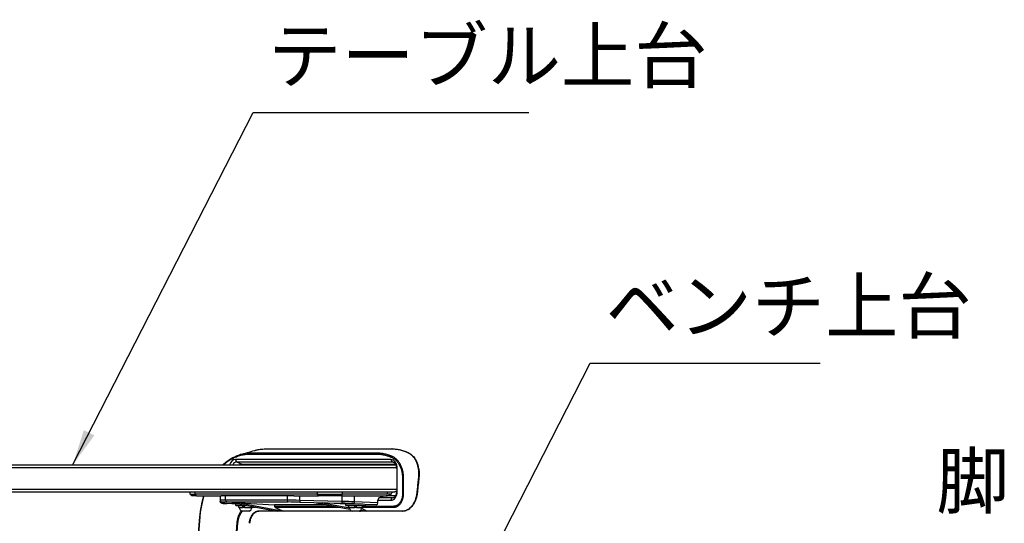
# Model space of a CAD drawing. Extents: x 0 to 8400, y 0 to 5940.
# Drawn here: x 3036 to 4137, y 2092 to 2655 of the extents above; entities that cross this region are included whole.
import ezdxf

# ---------------------------------------------------------------- set-up
doc = ezdxf.new("R2010")
doc.units = 0
doc.header["$LTSCALE"] = 6
for name, color, linetype in [('P001', 131, 'CONTINUOUS'), ('P901', 135, 'CONTINUOUS'), ('P_3TEXT', 60, 'CONTINUOUS')]:
    doc.layers.add(name, color=color, linetype=linetype)
doc.styles.add('BIGFONT', font='simplex.shx', dxfattribs={"bigfont": 'bigfont.shx'})
doc.dimstyles.new('DIMBIGFONT$7', dxfattribs={"dimscale": 20, "dimtxt": 3, "dimasz": 2, "dimexe": 1.5, "dimexo": 3, "dimgap": 0.75, "dimtad": 1, "dimdec": 1, "dimdsep": 46, "dimtxsty": 'BIGFONT', "dimsah": 1, "dimcen": 0, "dimclrt": 230, "dimadec": 1, "dimazin": 2, "dimtfac": 0.6, "dimtdec": 1, "dimtofl": 0, "dimtmove": 0, "dimatfit": 3, "dimfxl": 1, "dimtvp": 1, "dimtolj": 1, "dimarcsym": 0})

msp = doc.modelspace()

# ---------------------------------------------------------------- linework, layer by layer
at = {"layer": 'P001'}
for p, q in [((3451.52, 2162.85), (3277.58, 2162.85)), ((3278.93, 2160.28), (3452.88, 2160.28)), ((2509.73, 2156.85), (3456.45, 2156.85)), ((3284.65, 2157.85), (3456.76, 2157.85)), ((3458.13, 2152.85), (3458.13, 2127.35)), ((3458.59, 2127.35), (3458.59, 2152.85)), ((2507.11, 2126.85), (3455.74, 2126.85)), ((3226.82, 2124.35), (3226.82, 2126.85)), ((3228.82, 2122.35), (3226.82, 2124.35)), ((3226.82, 2124.35), (3232.67, 2124.35)), ((3234.09, 2122.35), (3228.82, 2122.35)), ((3369.15, 2124.35), (3232.67, 2124.35)), ((3234.09, 2122.35), (3261.71, 2122.35)), ((3260.6, 2122.35), (3260.6, 2117.24)), ((3260.6, 2117.24), (3260.6, 2116.08)), ((3266.46, 2122.35), (3261.71, 2122.35)), ((3335.36, 2122.35), (3266.46, 2122.35)), ((3274.62, 2114.31), (3324.11, 2105.07)), ((3274.62, 2114.31), (3281.69, 2114.31)), ((3281.69, 2114.31), (3331.18, 2105.07)), ((3281.69, 2114.31), (3321.42, 2112.35)), ((3342.94, 2122.35), (3335.36, 2122.35)), ((3342.94, 2122.35), (3370.56, 2122.35)), ((3367.96, 2114.31), (3405.44, 2107.31)), ((3367.96, 2114.31), (3375.03, 2114.31)), ((3369.15, 2124.35), (3397.43, 2124.35)), ((3396.02, 2122.35), (3370.56, 2122.35)), ((3375.03, 2114.31), (3404.98, 2108.72)), ((3400.93, 2113.03), (3375.03, 2114.31)), ((3396.02, 2122.35), (3446.22, 2122.35)), ((3447.63, 2124.35), (3397.43, 2124.35)), ((3438.03, 2119.93), (3436.67, 2117.35)), ((3436.67, 2117.35), (3451.52, 2117.35)), ((3436.67, 2114.35), (3436.67, 2117.35)), ((3438.03, 2119.93), (3443.75, 2122.35)), ((3452.88, 2119.93), (3438.03, 2119.93)), ((3456.76, 2122.35), (3446.22, 2122.35)), ((3451.63, 2124.35), (3447.63, 2124.35)), ((3279.67, 2113.05), (3267.78, 2113.64)), ((3279.96, 2113.32), (3274.75, 2113.57)), ((3277.89, 2111.45), (3277.89, 2113.05)), ((3281.38, 2113.05), (3277.89, 2113.05)), ((3277.89, 2111.45), (3289.94, 2111.45)), ((3281.19, 2109.45), (3281.19, 2111.45)), ((3281.19, 2109.45), (3285.72, 2109.45)), ((3292.89, 2105.05), (3284.89, 2105.05)), ((3285.72, 2109.45), (3285.72, 2111.45)), ((3285.93, 2109.45), (3285.72, 2109.45)), ((3287.64, 2109.45), (3285.93, 2109.45)), ((3286.78, 2109.45), (3286.78, 2111.45)), ((3287.64, 2109.45), (3287.64, 2111.45)), ((3287.64, 2109.45), (3296.59, 2109.45)), ((3296.59, 2109.45), (3296.59, 2110.21)), ((3321.42, 2112.35), (3321.42, 2110.56)), ((3378.46, 2112.35), (3321.42, 2112.35)), ((3407.93, 2113.07), (3397.78, 2113.57)), ((3400.93, 2111.45), (3400.93, 2113.05)), ((3419.7, 2113.05), (3400.93, 2113.05)), ((3400.93, 2111.45), (3422.93, 2111.45)), ((3404.23, 2109.45), (3404.23, 2111.45)), ((3404.23, 2109.45), (3410.93, 2109.45)), ((3404.85, 2113.57), (3415.46, 2113.05)), ((3407.93, 2113.05), (3407.93, 2113.42)), ((3415.93, 2105.05), (3407.93, 2105.05)), ((3410.93, 2109.45), (3410.93, 2111.45)), ((3412.93, 2109.45), (3410.93, 2109.45)), ((3412.93, 2109.45), (3412.93, 2111.45)), ((3412.93, 2109.45), (3412.93, 2111.45)), ((3412.93, 2109.45), (3412.93, 2109.45)), ((3412.93, 2109.45), (3419.63, 2109.45)), ((3416.39, 2105.26), (3417.46, 2105.06)), ((3417.75, 2106.33), (3424.53, 2105.06)), ((3419.63, 2109.45), (3419.63, 2111.45)), ((3424.53, 2105.06), (3420.99, 2105.06)), ((3422.93, 2111.45), (3422.93, 2112.78)), ((3435.26, 2112.35), (3422.93, 2112.35)), ((3219.94, 1876.85), (3237.83, 2098.9))]:
    msp.add_line(p, q, dxfattribs=at)
for centre, start, end in [((3286.62, 2109.45), 180, 248.57375), ((3291.16, 2109.45), 291.42625, 0), ((3409.65, 2109.45), 180, 248.57375), ((3414.2, 2109.45), 291.42625, 0)]:
    msp.add_arc(centre, 4.73, start, end, dxfattribs=at)
for centre, major_axis, ratio, start_param, end_param in [((3277.58, 2152.85), (0, 10), 0.7071068, 0, 1.1592858), ((3278.93, 2152.85), (0, 7.43), 0.7071068, 0, 1.001915), ((3451.52, 2152.85), (0, 10), 0.7071068, 4.712389, 6.2831853), ((3452.88, 2152.85), (0, 7.43), 0.7071068, 4.712389, 6.2831853), ((3284.65, 2152.85), (0, 5), 0.7071068, 0, 0.6435011), ((3451.52, 2127.35), (0, -10), 0.7071068, 0, 1.5707963), ((3447.63, 2131.35), (0, 9), 0.7071068, 3.8212665, 4.1887902), ((3452.88, 2127.35), (0, -7.43), 0.7071068, 0, 1.5707963), ((3435.26, 2114.35), (0, -2), 0.706676, 0, 1.5707963), ((3452.58, 2131.35), (-8.31, -8.31), 0.4142136, 0.3926991, 1.0723729), ((3278.28, 2113.57), (-5, 0.12), 0.0246777, 4.7962155, 7.0691932), ((3322.12, 2110.56), (0, -1), 0.7071068, 4.712389, 5.9504159), ((3401.32, 2113.57), (-5, 0.12), 0.0246777, 3.9276005, 7.0691932)]:
    msp.add_ellipse(centre, major_axis=major_axis, ratio=ratio, start_param=start_param, end_param=end_param, dxfattribs=at)
for points in [[(3282.98, 2168.39), (3288.33, 2169.94), (3293.69, 2171.49), (3299.05, 2173.03)], [(3299.05, 2173.03), (3303.03, 2174.18), (3307.12, 2174.77), (3311.19, 2174.77)], [(3452.7, 2174.77), (3459.04, 2174.77), (3465.29, 2173.33), (3471.01, 2170.56)], [(3282.98, 2168.39), (3282.98, 2168.39), (3282.98, 2168.39), (3282.98, 2168.39)], [(3482.71, 2141.93), (3482.45, 2139.72), (3482.18, 2137.49), (3481.92, 2135.3)], [(3458.03, 2127.85), (3458.06, 2127.9), (3458.1, 2127.96), (3458.13, 2128.02)], [(3237.83, 2098.9), (3238.47, 2106.94), (3240.02, 2114.94), (3242.35, 2122.35)], [(3331.18, 2105.07), (3328.82, 2105.07), (3326.46, 2105.07), (3324.11, 2105.07)], [(3420.99, 2105.06), (3419.82, 2105.06), (3418.64, 2105.06), (3417.46, 2105.06)]]:
    msp.add_open_spline(points, degree=3, dxfattribs=at)
for points, knots in [([(3311.19, 2174.77), (3334.76, 2174.77), (3358.33, 2174.77), (3405.5, 2174.77), (3429.1, 2174.77), (3452.7, 2174.77)], [0, 0, 0, 0, 10, 10, 20.0134614, 20.0134614, 20.0134614, 20.0134614]), ([(3471.01, 2170.56), (3473.23, 2169.48), (3475.28, 2167.82), (3478.52, 2163.83), (3479.81, 2161.52), (3481.77, 2156.34), (3482.44, 2153.39), (3482.99, 2147.67), (3482.96, 2144.87), (3482.66, 2142.1)], [0, 0, 0, 0, 1.0126635, 1.0126635, 1.941108, 1.941108, 2.9017336, 2.9017336, 3.7434124, 3.7434124, 3.7434124, 3.7434124]), ([(3263.13, 2156.85), (3264.41, 2158.03), (3265.71, 2159.14), (3272, 2163.99), (3277.43, 2166.79), (3282.98, 2168.39)], [6.9909644, 6.9909644, 6.9909644, 6.9909644, 7.6308145, 7.6308145, 10.0073908, 10.0073908, 10.0073908, 10.0073908]), ([(3457.45, 2156.49), (3457.39, 2156.54), (3457.32, 2156.59), (3457.02, 2156.77), (3456.71, 2156.85), (3456.45, 2156.85)], [0.30436531, 0.30436531, 0.30436531, 0.30436531, 0.3332184, 0.3332184, 0.44429412, 0.44429412, 0.44429412, 0.44429412]), ([(3482.35, 2153.16), (3482.43, 2152.76), (3482.51, 2152.36), (3482.69, 2151.27), (3482.78, 2150.59), (3483.05, 2147.85), (3483.06, 2145.78), (3482.85, 2143.13), (3482.79, 2142.53), (3482.71, 2141.93)], [4.1706426, 4.1706426, 4.1706426, 4.1706426, 4.2925283, 4.2925283, 4.5023644, 4.5023644, 5.1337828, 5.1337828, 5.3197361, 5.3197361, 5.3197361, 5.3197361]), ([(3482.66, 2142.1), (3482.3, 2138.83), (3481.94, 2135.56), (3481.32, 2129.79), (3481.05, 2127.29), (3480.78, 2124.8)], [0, 0, 0, 0, 0.9929404, 0.9929404, 1.7503448, 1.7503448, 1.7503448, 1.7503448]), ([(3458.03, 2127.85), (3457.91, 2127.76), (3457.78, 2127.67), (3457.33, 2127.37), (3456.92, 2127.15), (3456.29, 2126.92), (3455.97, 2126.85), (3455.74, 2126.85)], [0.27894483, 0.27894483, 0.27894483, 0.27894483, 0.32225014, 0.32225014, 0.44186279, 0.44186279, 0.54099535, 0.54099535, 0.54099535, 0.54099535]), ([(3267.78, 2113.64), (3267.11, 2113.67), (3266.49, 2113.7), (3265.36, 2113.77), (3264.86, 2113.8), (3263.98, 2113.87), (3263.6, 2113.9), (3262.97, 2113.96), (3262.72, 2113.99), (3262.35, 2114.06), (3262.23, 2114.08), (3261.96, 2114.17), (3261.88, 2114.2), (3261.68, 2114.29), (3261.55, 2114.36), (3261.24, 2114.61), (3261.08, 2114.75), (3260.82, 2115.16), (3260.7, 2115.4), (3260.62, 2115.81), (3260.6, 2115.94), (3260.6, 2116.08)], [-1.57079633, -1.57079633, -1.57079633, -1.57079633, -1.41371669, -1.41371669, -1.25663706, -1.25663706, -1.09955743, -1.09955743, -0.9424778, -0.9424778, -0.86393798, -0.86393798, -0.84055985, -0.84055985, -0.81696714, -0.81696714, -0.80167192, -0.80167192, -0.79041765, -0.79041765, -0.78539816, -0.78539816, -0.78539816, -0.78539816]), ([(3480.78, 2124.8), (3480.61, 2123.24), (3480.31, 2121.67), (3479.28, 2118.03), (3478.42, 2115.95), (3476.35, 2112.3), (3475.12, 2110.66), (3472.43, 2108), (3470.93, 2106.92), (3467.76, 2105.42), (3466.03, 2105), (3464.36, 2105)], [0, 0, 0, 0, 0.4722705, 0.4722705, 1.1387367, 1.1387367, 1.7842707, 1.7842707, 2.4235999, 2.4235999, 3.0984569, 3.0984569, 3.0984569, 3.0984569]), ([(3303.75, 2105), (3302.59, 2105), (3301.41, 2104.71), (3299.22, 2103.58), (3298.18, 2102.74), (3296.4, 2100.68), (3295.63, 2099.45), (3294.42, 2096.75), (3293.96, 2095.26), (3293.55, 2093.02), (3293.46, 2092.31), (3293.4, 2091.6)], [0, 0, 0, 0, 0.5295263, 0.5295263, 1.0414273, 1.0414273, 1.5293749, 1.5293749, 2.0080072, 2.0080072, 2.2231338, 2.2231338, 2.2231338, 2.2231338]), ([(3464.36, 2105), (3440.79, 2105.01), (3417.22, 2105.01), (3363.69, 2105), (3333.72, 2105), (3303.75, 2105)], [0, 0, 0, 0, 10, 10, 22.7134559, 22.7134559, 22.7134559, 22.7134559]), ([(3321.89, 2109.62), (3323.44, 2108.86), (3324.99, 2108.1), (3326.54, 2107.34), (3328.09, 2106.59), (3329.63, 2105.83), (3331.18, 2105.07)], [0.000103379, 0.000103379, 0.000103379, 0.000103379, 0.007056859, 0.007056859, 0.007056859, 0.014001512, 0.014001512, 0.014001512, 0.014001512]), ([(3424.53, 2105.06), (3422.98, 2105.84), (3421.44, 2106.61), (3419.49, 2107.57), (3419.09, 2107.76), (3418.68, 2107.96)], [0.00000124, 0.00000124, 0.00000124, 0.00000124, 0.69646168, 0.69646168, 0.87688927, 0.87688927, 0.87688927, 0.87688927]), ([(3424.53, 2105.06), (3424.53, 2105.06), (3424.53, 2105.06), (3424.53, 2105.06), (3424.53, 2105.06), (3424.53, 2105.06)], [0, 0, 0, 0, 0.000013005975, 0.000013005975, 0.000018484847, 0.000018484847, 0.000018484847, 0.000018484847])]:
    msp.add_open_spline(points, degree=3, knots=knots, dxfattribs=at)
at = {"layer": 'P901'}
for p, q in [((3277.58, 2162.85), (3278.93, 2160.28)), ((3278.93, 2160.28), (3284.65, 2157.85)), ((3451.52, 2162.85), (3452.88, 2160.28)), ((3452.88, 2160.28), (3455.77, 2159.05)), ((2509.47, 2153.85), (3458.08, 2153.85)), ((3458.59, 2152.85), (3458.13, 2152.85)), ((2507.37, 2129.85), (3458.13, 2129.85)), ((3232.67, 2124.35), (3232.67, 2126.85)), ((3369.15, 2126.85), (3369.15, 2124.35)), ((3397.43, 2124.35), (3397.43, 2126.85)), ((3447.63, 2124.35), (3447.63, 2126.85)), ((3458.59, 2127.35), (3458.13, 2127.35)), ((3234.09, 2122.35), (3232.67, 2124.35)), ((3262.56, 2114.08), (3262.56, 2115.24)), ((3266.46, 2117.43), (3266.46, 2122.35)), ((3335.36, 2117.43), (3266.46, 2117.43)), ((3267.83, 2115.43), (3336.72, 2115.43)), ((3335.36, 2122.35), (3335.36, 2117.43)), ((3349.5, 2117.24), (3349.45, 2115.24)), ((3349.45, 2115.24), (3396.52, 2114.08)), ((3349.5, 2117.24), (3349.5, 2122.35)), ((3396.57, 2116.08), (3349.5, 2117.24)), ((3370.56, 2122.35), (3369.15, 2124.35)), ((3396.02, 2122.35), (3397.43, 2124.35)), ((3396.57, 2116.08), (3396.52, 2114.08)), ((3396.57, 2122.35), (3396.57, 2116.08)), ((3410.71, 2115.64), (3410.71, 2122.35)), ((3436.67, 2114.35), (3410.71, 2115.64)), ((3451.52, 2117.35), (3452.88, 2119.93)), ((3452.88, 2119.93), (3455.77, 2121.15)), ((3279.7, 2113.05), (3267.83, 2113.64)), ((3274.75, 2113.75), (3274.75, 2113.57)), ((3397.78, 2113.75), (3397.78, 2113.57)), ((3409.25, 2113.64), (3435.26, 2112.35)), ((3220.23, 1876.85), (3238.11, 2098.82)), ((3279.19, 2092.2), (3261.84, 1876.85)), ((3262.99, 1876.85), (3280.33, 2092.09))]:
    msp.add_line(p, q, dxfattribs=at)
for centre, major_axis, ratio, start_param, end_param in [((3294.45, 2169.03), (0, 1), 0.7071068, 0.1973955, 1.5707963), ((3311.19, 2173.77), (0, 1), 0.7071068, 0, 0.1973956), ((3435.97, 2169.04), (0, 1), 0.7071068, 0.2017264, 1.5708208), ((3452.7, 2173.77), (0, 1), 0.7070962, 0, 0.1924032), ((3470.58, 2169.66), (0.436, 0.9), 0.7058386, 0, 0.5127373), ((3453.27, 2165.16), (0.417, 0.909), 0.672547, 0.5051029, 1.870312), ((3465.11, 2142.16), (1, 0.001), 0.00104, 1.0296859, 2.356194), ((3481.66, 2142.21), (0.994, -0.108), 0.1086595, 0, 1.0382727), ((3479.79, 2124.9), (0.994, -0.109), 0.1053595, 0, 1.0759113), ((3280.6, 2116.8), (-20, 0.44), 0.0222125, 5.498281, 6.2836792), ((3262.6, 2117.24), (-2, 0), 0.9996953, 0, 1.5461162), ((3262.6, 2116.08), (-2, 0), 0.9996953, 0, 1.5461162), ((3280.56, 2114.8), (18, -0.44), 0.0246777, 2.3568042, 3.1422024), ((3280.56, 2113.64), (18, -0.44), 0.0246777, 3.1422024, 3.9276005), ((3267.88, 2117.43), (0, -2), 0.7071068, 4.712389, 6.2482787), ((3349.5, 2116.8), (-20, 0.44), 0.0222125, 4.7128829, 5.498281), ((3336.77, 2117.43), (0, -2), 0.7071068, 4.712389, 6.2482787), ((3349.45, 2114.8), (18, -0.44), 0.0246777, 1.5714061, 2.3568042), ((3396.52, 2113.64), (18, -0.44), 0.0246777, 0.7860079, 1.5714061), ((3396.57, 2115.64), (-20, 0.44), 0.0222125, 3.9274847, 4.7128829), ((3409.3, 2115.64), (-0.1, -2), 0.706676, 0.0348853, 1.6056817), ((3465.13, 2124.85), (1, 0.001), 0.0013891, 1.0618382, 2.3561936), ((3267.88, 2115.64), (-0.1, -2), 0.706676, 0, 0.0348853), ((3303.75, 2106), (0, -1), 0.7071068, 5.9494253, 6.2831853), ((3455.06, 2110.57), (0, -1), 0.7071068, 4.7124572, 5.9559361), ((3464.36, 2106.01), (0, -1), 0.7071354, 5.9436486, 6.2831853), ((3238.82, 2098.82), (-0.997, 0.08), 0.0800468, 0, 0.7886226), ((3279.9, 2092.2), (0.997, -0.08), 0.0800468, 3.9302152, 5.1672515)]:
    msp.add_ellipse(centre, major_axis=major_axis, ratio=ratio, start_param=start_param, end_param=end_param, dxfattribs=at)
for points, knots in [([(3263.91, 2156.85), (3264.14, 2157.06), (3264.38, 2157.27), (3264.62, 2157.48), (3264.64, 2157.49), (3264.65, 2157.51), (3264.67, 2157.52), (3266.12, 2158.76), (3267.6, 2159.91), (3269.12, 2160.96), (3269.88, 2161.49), (3270.65, 2161.99), (3271.43, 2162.47), (3272.19, 2162.94), (3272.95, 2163.38), (3273.73, 2163.8), (3273.75, 2163.81), (3273.77, 2163.82), (3273.79, 2163.84), (3274.57, 2164.25), (3275.35, 2164.65), (3276.14, 2165.02), (3276.17, 2165.03), (3276.19, 2165.04), (3276.21, 2165.05), (3277, 2165.42), (3277.8, 2165.76), (3278.6, 2166.08), (3278.62, 2166.09), (3278.64, 2166.1), (3278.66, 2166.1), (3279.46, 2166.42), (3280.27, 2166.72), (3281.08, 2166.98), (3281.1, 2166.99), (3281.11, 2166.99), (3281.13, 2167), (3281.94, 2167.26), (3282.76, 2167.5), (3283.59, 2167.72), (3283.59, 2167.72), (3283.6, 2167.72), (3283.61, 2167.72), (3285.28, 2168.16), (3286.95, 2168.48), (3288.64, 2168.7), (3290.33, 2168.92), (3292.03, 2169.03), (3293.74, 2169.03)], [0.61465955, 0.61465955, 0.61465955, 0.61465955, 0.625, 0.625, 0.625, 0.62573499, 0.62573499, 0.62573499, 0.68829888, 0.68829888, 0.68829888, 0.71958476, 0.71958476, 0.71958476, 0.75, 0.75, 0.75, 0.75088195, 0.75088195, 0.75088195, 0.78125, 0.78125, 0.78125, 0.78215275, 0.78215275, 0.78215275, 0.8125, 0.8125, 0.8125, 0.81326909, 0.81326909, 0.81326909, 0.84375, 0.84375, 0.84375, 0.84426162, 0.84426162, 0.84426162, 0.875, 0.875, 0.875, 0.87529924, 0.87529924, 0.87529924, 0.93753865, 0.93753865, 0.93753865, 1, 1, 1, 1]), ([(3294.31, 2170.01), (3290.84, 2170.01), (3287.42, 2169.57), (3284.05, 2168.69), (3284.01, 2168.68), (3283.97, 2168.67), (3283.93, 2168.66), (3283.61, 2168.57), (3283.3, 2168.49), (3282.98, 2168.39)], [0, 0, 0, 0, 0.125, 0.125, 0.125, 0.12652927, 0.12652927, 0.12652927, 0.13832995, 0.13832995, 0.13832995, 0.13832995]), ([(3435.83, 2170.02), (3435.35, 2170.02), (3434.88, 2170.02), (3434.41, 2170.02), (3387.71, 2170.02), (3341.01, 2170.01), (3294.31, 2170.01)], [0, 0, 0, 0, 0.002, 0.002, 0.002, 0.2001346, 0.2001346, 0.2001346, 0.2001346]), ([(3299.05, 2173.03), (3299.4, 2173.13), (3299.76, 2173.23), (3300.11, 2173.33), (3300.56, 2173.44), (3301.02, 2173.56), (3301.47, 2173.66), (3301.92, 2173.76), (3302.38, 2173.86), (3302.83, 2173.95), (3303.74, 2174.12), (3304.65, 2174.27), (3305.56, 2174.39), (3306.47, 2174.51), (3307.38, 2174.6), (3308.3, 2174.66), (3309.21, 2174.72), (3310.13, 2174.75), (3311.05, 2174.75)], [0.86263206, 0.86263206, 0.86263206, 0.86263206, 0.875, 0.875, 0.875, 0.89062646, 0.89062646, 0.89062646, 0.90625, 0.90625, 0.90625, 0.9375, 0.9375, 0.9375, 0.96875009, 0.96875009, 0.96875009, 1, 1, 1, 1]), ([(3311.05, 2174.75), (3320.95, 2174.75), (3330.85, 2174.75), (3340.75, 2174.75), (3342.64, 2174.75), (3344.54, 2174.75), (3346.43, 2174.75), (3358.22, 2174.75), (3370.02, 2174.75), (3381.81, 2174.75), (3393.6, 2174.75), (3405.4, 2174.75), (3417.19, 2174.75), (3423.09, 2174.75), (3428.98, 2174.75), (3434.88, 2174.75), (3437.83, 2174.75), (3440.78, 2174.75), (3443.72, 2174.75), (3446.67, 2174.75), (3449.62, 2174.75), (3452.57, 2174.75)], [0, 0, 0, 0, 0.042, 0.042, 0.042, 0.05003362, 0.05003362, 0.05003362, 0.10006706, 0.10006706, 0.10006706, 0.15010068, 0.15010068, 0.15010068, 0.17511751, 0.17511751, 0.17511751, 0.18762493, 0.18762493, 0.18762493, 0.20013462, 0.20013462, 0.20013462, 0.20013462]), ([(3435.26, 2169.04), (3436.74, 2169.04), (3438.21, 2168.95), (3439.67, 2168.79), (3441.13, 2168.63), (3442.58, 2168.38), (3444.02, 2168.06), (3444.74, 2167.9), (3445.46, 2167.72), (3446.18, 2167.52), (3446.9, 2167.32), (3447.61, 2167.09), (3448.32, 2166.85), (3448.68, 2166.73), (3449.03, 2166.61), (3449.39, 2166.48), (3449.74, 2166.35), (3450.1, 2166.21), (3450.45, 2166.07), (3450.81, 2165.93), (3451.16, 2165.78), (3451.51, 2165.63), (3451.69, 2165.55), (3451.86, 2165.48), (3452.04, 2165.4), (3452.22, 2165.32), (3452.39, 2165.24), (3452.57, 2165.16)], [0, 0, 0, 0, 0.25, 0.25, 0.25, 0.5, 0.5, 0.5, 0.625, 0.625, 0.625, 0.75, 0.75, 0.75, 0.8125, 0.8125, 0.8125, 0.875, 0.875, 0.875, 0.9375, 0.9375, 0.9375, 0.96875, 0.96875, 0.96875, 1, 1, 1, 1]), ([(3453.34, 2166.09), (3453.17, 2166.17), (3452.99, 2166.25), (3452.81, 2166.33), (3452.63, 2166.41), (3452.45, 2166.49), (3452.28, 2166.57), (3451.92, 2166.72), (3451.56, 2166.87), (3451.2, 2167.01), (3450.85, 2167.15), (3450.49, 2167.29), (3450.13, 2167.42), (3449.77, 2167.55), (3449.41, 2167.68), (3449.05, 2167.8), (3449.05, 2167.8), (3449.05, 2167.8), (3449.05, 2167.81), (3448.33, 2168.05), (3447.6, 2168.27), (3446.88, 2168.48), (3446.15, 2168.68), (3445.42, 2168.87), (3444.7, 2169.03), (3444.69, 2169.03), (3444.69, 2169.03), (3444.68, 2169.03), (3443.22, 2169.36), (3441.76, 2169.6), (3440.29, 2169.77), (3438.81, 2169.93), (3437.32, 2170.02), (3435.83, 2170.02)], [0, 0, 0, 0, 0.0315923, 0.0315923, 0.0315923, 0.0630514, 0.0630514, 0.0630514, 0.1256722, 0.1256722, 0.1256722, 0.1880593, 0.1880593, 0.1880593, 0.25, 0.25, 0.25, 0.2504023, 0.2504023, 0.2504023, 0.3749409, 0.3749409, 0.3749409, 0.4993707, 0.4993707, 0.4993707, 0.5, 0.5, 0.5, 0.7490682, 0.7490682, 0.7490682, 1, 1, 1, 1]), ([(3452.57, 2174.75), (3454.14, 2174.75), (3455.7, 2174.66), (3457.25, 2174.49), (3458.02, 2174.4), (3458.79, 2174.29), (3459.55, 2174.16), (3460.32, 2174.03), (3461.08, 2173.88), (3461.83, 2173.7), (3462.59, 2173.53), (3463.35, 2173.33), (3464.09, 2173.12), (3464.84, 2172.9), (3465.58, 2172.66), (3466.31, 2172.4), (3466.68, 2172.27), (3467.05, 2172.14), (3467.41, 2172), (3467.77, 2171.86), (3468.14, 2171.71), (3468.5, 2171.56), (3468.68, 2171.49), (3468.86, 2171.41), (3469.04, 2171.33), (3469.22, 2171.25), (3469.4, 2171.17), (3469.58, 2171.09), (3469.75, 2171.01), (3469.93, 2170.93), (3470.11, 2170.85), (3470.2, 2170.81), (3470.29, 2170.76), (3470.38, 2170.72), (3470.42, 2170.7), (3470.47, 2170.68), (3470.51, 2170.66), (3470.56, 2170.64), (3470.6, 2170.62), (3470.65, 2170.59)], [0, 0, 0, 0, 0.250019, 0.250019, 0.250019, 0.3750221, 0.3750221, 0.3750221, 0.5, 0.5, 0.5, 0.625, 0.625, 0.625, 0.75, 0.75, 0.75, 0.8125007, 0.8125007, 0.8125007, 0.8750003, 0.8750003, 0.8750003, 0.9062505, 0.9062505, 0.9062505, 0.9375007, 0.9375007, 0.9375007, 0.9687506, 0.9687506, 0.9687506, 0.9843754, 0.9843754, 0.9843754, 0.9921877, 0.9921877, 0.9921877, 1, 1, 1, 1]), ([(3470.65, 2170.59), (3470.71, 2170.56), (3470.77, 2170.53), (3470.83, 2170.5), (3470.9, 2170.47), (3470.96, 2170.44), (3471.02, 2170.41), (3471.15, 2170.34), (3471.27, 2170.27), (3471.4, 2170.21), (3471.52, 2170.14), (3471.64, 2170.07), (3471.76, 2169.99), (3471.89, 2169.92), (3472.01, 2169.85), (3472.13, 2169.77), (3472.37, 2169.62), (3472.61, 2169.46), (3472.84, 2169.3), (3473.07, 2169.14), (3473.3, 2168.96), (3473.53, 2168.78), (3473.76, 2168.6), (3473.99, 2168.42), (3474.21, 2168.23), (3474.43, 2168.03), (3474.65, 2167.83), (3474.87, 2167.63), (3475.3, 2167.21), (3475.71, 2166.77), (3476.11, 2166.31), (3476.5, 2165.85), (3476.88, 2165.37), (3477.25, 2164.86), (3477.61, 2164.36), (3477.95, 2163.83), (3478.28, 2163.28), (3478.61, 2162.72), (3478.93, 2162.15), (3479.22, 2161.55), (3479.37, 2161.25), (3479.51, 2160.95), (3479.65, 2160.64), (3479.79, 2160.33), (3479.92, 2160.02), (3480.05, 2159.7), (3480.31, 2159.07), (3480.54, 2158.42), (3480.75, 2157.76), (3480.97, 2157.1), (3481.16, 2156.42), (3481.34, 2155.73), (3481.51, 2155.04), (3481.66, 2154.33), (3481.8, 2153.61), (3481.86, 2153.25), (3481.93, 2152.89), (3481.98, 2152.52), (3482.04, 2152.15), (3482.09, 2151.78), (3482.14, 2151.41), (3482.23, 2150.67), (3482.29, 2149.92), (3482.34, 2149.16), (3482.39, 2148.41), (3482.41, 2147.65), (3482.42, 2146.89), (3482.42, 2146.51), (3482.41, 2146.12), (3482.4, 2145.74), (3482.4, 2145.36), (3482.38, 2144.97), (3482.36, 2144.58), (3482.35, 2144.39), (3482.34, 2144.2), (3482.33, 2144), (3482.31, 2143.81), (3482.3, 2143.61), (3482.29, 2143.42), (3482.27, 2143.23), (3482.25, 2143.03), (3482.24, 2142.83), (3482.23, 2142.74), (3482.22, 2142.64), (3482.21, 2142.54), (3482.2, 2142.44), (3482.19, 2142.35), (3482.18, 2142.25)], [0, 0, 0, 0, 0.0076703, 0.0076703, 0.0076703, 0.0153763, 0.0153763, 0.0153763, 0.0308827, 0.0308827, 0.0308827, 0.0464915, 0.0464915, 0.0464915, 0.0621731, 0.0621731, 0.0621731, 0.0936298, 0.0936298, 0.0936298, 0.125, 0.125, 0.125, 0.1562503, 0.1562503, 0.1562503, 0.1875, 0.1875, 0.1875, 0.25, 0.25, 0.25, 0.3125283, 0.3125283, 0.3125283, 0.375, 0.375, 0.375, 0.4375, 0.4375, 0.4375, 0.46875, 0.46875, 0.46875, 0.5, 0.5, 0.5, 0.5625156, 0.5625156, 0.5625156, 0.625, 0.625, 0.625, 0.6875, 0.6875, 0.6875, 0.7187304, 0.7187304, 0.7187304, 0.75, 0.75, 0.75, 0.8125152, 0.8125152, 0.8125152, 0.875, 0.875, 0.875, 0.9062425, 0.9062425, 0.9062425, 0.9374892, 0.9374892, 0.9374892, 0.953114, 0.953114, 0.953114, 0.9687405, 0.9687405, 0.9687405, 0.984369, 0.984369, 0.984369, 0.9921842, 0.9921842, 0.9921842, 1, 1, 1, 1]), ([(3452.57, 2165.16), (3453, 2164.96), (3453.42, 2164.74), (3453.83, 2164.5), (3454.25, 2164.26), (3454.65, 2163.99), (3455.05, 2163.71), (3455.45, 2163.42), (3455.84, 2163.11), (3456.23, 2162.78), (3456.61, 2162.44), (3456.99, 2162.09), (3457.35, 2161.72), (3457.71, 2161.34), (3458.06, 2160.95), (3458.4, 2160.54), (3458.74, 2160.13), (3459.07, 2159.7), (3459.38, 2159.26), (3459.7, 2158.81), (3460, 2158.35), (3460.29, 2157.87), (3460.44, 2157.63), (3460.58, 2157.38), (3460.72, 2157.13), (3460.86, 2156.88), (3461, 2156.63), (3461.13, 2156.37), (3461.4, 2155.85), (3461.64, 2155.33), (3461.88, 2154.79), (3462.11, 2154.25), (3462.33, 2153.7), (3462.53, 2153.14), (3462.73, 2152.58), (3462.92, 2152.01), (3463.09, 2151.42), (3463.26, 2150.84), (3463.42, 2150.25), (3463.56, 2149.64), (3463.63, 2149.34), (3463.7, 2149.03), (3463.76, 2148.72), (3463.82, 2148.42), (3463.88, 2148.11), (3463.93, 2147.8), (3464.03, 2147.19), (3464.12, 2146.57), (3464.19, 2145.94), (3464.26, 2145.32), (3464.32, 2144.69), (3464.35, 2144.06), (3464.39, 2143.43), (3464.41, 2142.8), (3464.41, 2142.16)], [0, 0, 0, 0, 0.0625022, 0.0625022, 0.0625022, 0.125, 0.125, 0.125, 0.1875, 0.1875, 0.1875, 0.25, 0.25, 0.25, 0.31251, 0.31251, 0.31251, 0.375, 0.375, 0.375, 0.4375, 0.4375, 0.4375, 0.468747, 0.468747, 0.468747, 0.5, 0.5, 0.5, 0.5625042, 0.5625042, 0.5625042, 0.625, 0.625, 0.625, 0.6875164, 0.6875164, 0.6875164, 0.75, 0.75, 0.75, 0.7812434, 0.7812434, 0.7812434, 0.8125, 0.8125, 0.8125, 0.875, 0.875, 0.875, 0.9375011, 0.9375011, 0.9375011, 1, 1, 1, 1]), ([(3465.63, 2142.16), (3465.63, 2142.82), (3465.61, 2143.48), (3465.57, 2144.14), (3465.54, 2144.8), (3465.48, 2145.45), (3465.41, 2146.09), (3465.34, 2146.74), (3465.25, 2147.39), (3465.14, 2148.03), (3465.09, 2148.35), (3465.03, 2148.67), (3464.96, 2148.99), (3464.9, 2149.31), (3464.83, 2149.62), (3464.76, 2149.94), (3464.62, 2150.57), (3464.46, 2151.19), (3464.28, 2151.8), (3464.1, 2152.4), (3463.91, 2152.99), (3463.7, 2153.58), (3463.49, 2154.16), (3463.26, 2154.74), (3463.02, 2155.3), (3462.78, 2155.86), (3462.52, 2156.4), (3462.25, 2156.93), (3462.25, 2156.94), (3462.24, 2156.94), (3462.24, 2156.94), (3462.1, 2157.21), (3461.96, 2157.48), (3461.82, 2157.74), (3461.68, 2157.99), (3461.53, 2158.25), (3461.38, 2158.49), (3461.38, 2158.5), (3461.38, 2158.5), (3461.37, 2158.5), (3461.07, 2159), (3460.76, 2159.48), (3460.44, 2159.94), (3460.44, 2159.94), (3460.43, 2159.95), (3460.43, 2159.95), (3460.1, 2160.41), (3459.76, 2160.86), (3459.41, 2161.28), (3459.06, 2161.71), (3458.7, 2162.11), (3458.33, 2162.49), (3458.32, 2162.5), (3458.32, 2162.5), (3458.32, 2162.51), (3457.94, 2162.89), (3457.55, 2163.26), (3457.15, 2163.61), (3456.75, 2163.95), (3456.35, 2164.28), (3455.93, 2164.57), (3455.52, 2164.88), (3455.09, 2165.15), (3454.66, 2165.41), (3454.23, 2165.66), (3453.79, 2165.89), (3453.34, 2166.09)], [0, 0, 0, 0, 0.0625414, 0.0625414, 0.0625414, 0.125, 0.125, 0.125, 0.1875, 0.1875, 0.1875, 0.2189178, 0.2189178, 0.2189178, 0.25, 0.25, 0.25, 0.3127202, 0.3127202, 0.3127202, 0.375, 0.375, 0.375, 0.4378379, 0.4378379, 0.4378379, 0.5, 0.5, 0.5, 0.5003991, 0.5003991, 0.5003991, 0.5316815, 0.5316815, 0.5316815, 0.5625, 0.5625, 0.5625, 0.5629576, 0.5629576, 0.5629576, 0.625, 0.625, 0.625, 0.6255152, 0.6255152, 0.6255152, 0.6880645, 0.6880645, 0.6880645, 0.75, 0.75, 0.75, 0.7506354, 0.7506354, 0.7506354, 0.8130882, 0.8130882, 0.8130882, 0.875, 0.875, 0.875, 0.9375424, 0.9375424, 0.9375424, 1, 1, 1, 1]), ([(3465.62, 2124.85), (3465.62, 2127.74), (3465.62, 2130.62), (3465.62, 2133.51), (3465.63, 2136.39), (3465.63, 2139.27), (3465.63, 2142.16)], [0, 0, 0, 0, 0.008653073, 0.008653073, 0.008653073, 0.017306828, 0.017306828, 0.017306828, 0.017306828]), ([(3482.18, 2142.25), (3482.17, 2142.22), (3482.17, 2142.19), (3482.17, 2142.16), (3482.13, 2141.83), (3482.09, 2141.5), (3482.06, 2141.17), (3482.02, 2140.81), (3481.98, 2140.45), (3481.94, 2140.08), (3481.86, 2139.36), (3481.78, 2138.64), (3481.7, 2137.92), (3481.69, 2137.87), (3481.69, 2137.82), (3481.68, 2137.77), (3481.53, 2136.38), (3481.38, 2134.99), (3481.22, 2133.6), (3481.22, 2133.58), (3481.22, 2133.57), (3481.22, 2133.55), (3481.06, 2132.14), (3480.9, 2130.73), (3480.75, 2129.31), (3480.75, 2129.3), (3480.74, 2129.29), (3480.74, 2129.27), (3480.66, 2128.55), (3480.58, 2127.83), (3480.5, 2127.11), (3480.43, 2126.39), (3480.35, 2125.67), (3480.27, 2124.95)], [0, 0, 0, 0, 0.0051258, 0.0051258, 0.0051258, 0.0625, 0.0625, 0.0625, 0.125, 0.125, 0.125, 0.25, 0.25, 0.25, 0.25901, 0.25901, 0.25901, 0.5, 0.5, 0.5, 0.5027114, 0.5027114, 0.5027114, 0.7475838, 0.7475838, 0.7475838, 0.75, 0.75, 0.75, 0.875, 0.875, 0.875, 1, 1, 1, 1]), ([(3480.27, 2124.95), (3480.25, 2124.79), (3480.23, 2124.62), (3480.21, 2124.46), (3480.19, 2124.3), (3480.17, 2124.14), (3480.15, 2123.97), (3480.13, 2123.81), (3480.1, 2123.65), (3480.08, 2123.49), (3480.05, 2123.33), (3480.02, 2123.16), (3480, 2123), (3479.94, 2122.68), (3479.88, 2122.36), (3479.81, 2122.05), (3479.75, 2121.72), (3479.67, 2121.41), (3479.6, 2121.09), (3479.6, 2121.08), (3479.59, 2121.08), (3479.59, 2121.08), (3479.52, 2120.76), (3479.43, 2120.45), (3479.35, 2120.13), (3479.26, 2119.82), (3479.17, 2119.51), (3479.07, 2119.2), (3479.07, 2119.19), (3479.06, 2119.19), (3479.06, 2119.18), (3478.87, 2118.57), (3478.65, 2117.96), (3478.42, 2117.37), (3478.42, 2117.37), (3478.42, 2117.36), (3478.41, 2117.36), (3478.18, 2116.77), (3477.93, 2116.19), (3477.66, 2115.62), (3477.65, 2115.62), (3477.65, 2115.61), (3477.65, 2115.61), (3477.51, 2115.33), (3477.37, 2115.05), (3477.23, 2114.77), (3477.08, 2114.49), (3476.93, 2114.22), (3476.78, 2113.94), (3476.77, 2113.94), (3476.77, 2113.93), (3476.77, 2113.93), (3476.46, 2113.39), (3476.13, 2112.87), (3475.8, 2112.37), (3475.46, 2111.87), (3475.1, 2111.39), (3474.73, 2110.93), (3474.73, 2110.93), (3474.72, 2110.92), (3474.72, 2110.92), (3474.35, 2110.46), (3473.97, 2110.03), (3473.57, 2109.61), (3473.57, 2109.61), (3473.57, 2109.61), (3473.56, 2109.6), (3473.36, 2109.4), (3473.16, 2109.2), (3472.96, 2109.01), (3472.96, 2109), (3472.95, 2109), (3472.95, 2109), (3472.75, 2108.8), (3472.54, 2108.62), (3472.33, 2108.44), (3472.33, 2108.44), (3472.33, 2108.43), (3472.33, 2108.43), (3471.91, 2108.07), (3471.48, 2107.74), (3471.05, 2107.43), (3470.61, 2107.12), (3470.16, 2106.84), (3469.71, 2106.59), (3469.71, 2106.59), (3469.7, 2106.59), (3469.7, 2106.59), (3469.48, 2106.46), (3469.25, 2106.35), (3469.02, 2106.24), (3468.79, 2106.12), (3468.55, 2106.02), (3468.32, 2105.92), (3467.85, 2105.73), (3467.39, 2105.57), (3466.92, 2105.45), (3466.46, 2105.32), (3465.99, 2105.22), (3465.53, 2105.16), (3465.3, 2105.13), (3465.06, 2105.1), (3464.83, 2105.09), (3464.6, 2105.07), (3464.36, 2105.06), (3464.13, 2105.06)], [0, 0, 0, 0, 0.0153395, 0.0153395, 0.0153395, 0.03125, 0.03125, 0.03125, 0.0466568, 0.0466568, 0.0466568, 0.0625, 0.0625, 0.0625, 0.0934595, 0.0934595, 0.0934595, 0.1246728, 0.1246728, 0.1246728, 0.125, 0.125, 0.125, 0.1558846, 0.1558846, 0.1558846, 0.1870937, 0.1870937, 0.1870937, 0.1875, 0.1875, 0.1875, 0.2495574, 0.2495574, 0.2495574, 0.25, 0.25, 0.25, 0.3120321, 0.3120321, 0.3120321, 0.3125, 0.3125, 0.3125, 0.343261, 0.343261, 0.343261, 0.3744913, 0.3744913, 0.3744913, 0.375, 0.375, 0.375, 0.4369643, 0.4369643, 0.4369643, 0.4994827, 0.4994827, 0.4994827, 0.5, 0.5, 0.5, 0.562037, 0.562037, 0.562037, 0.5625, 0.5625, 0.5625, 0.593298, 0.593298, 0.593298, 0.59375, 0.59375, 0.59375, 0.6245612, 0.6245612, 0.6245612, 0.625, 0.625, 0.625, 0.6870918, 0.6870918, 0.6870918, 0.7496604, 0.7496604, 0.7496604, 0.75, 0.75, 0.75, 0.7809498, 0.7809498, 0.7809498, 0.8125, 0.8125, 0.8125, 0.875, 0.875, 0.875, 0.9374626, 0.9374626, 0.9374626, 0.9687679, 0.9687679, 0.9687679, 1, 1, 1, 1]), ([(3238.11, 2098.82), (3238.21, 2100.02), (3238.33, 2101.22), (3238.46, 2102.42), (3238.6, 2103.61), (3238.75, 2104.8), (3238.93, 2105.98), (3239.1, 2107.17), (3239.3, 2108.35), (3239.51, 2109.52), (3239.51, 2109.52), (3239.51, 2109.52), (3239.51, 2109.53), (3239.72, 2110.69), (3239.95, 2111.84), (3240.2, 2112.99), (3240.2, 2112.99), (3240.2, 2113), (3240.2, 2113), (3240.45, 2114.15), (3240.72, 2115.29), (3241, 2116.42), (3241.28, 2117.55), (3241.59, 2118.66), (3241.91, 2119.77), (3242.16, 2120.64), (3242.42, 2121.5), (3242.69, 2122.35)], [0, 0, 0, 0, 0.03128743, 0.03128743, 0.03128743, 0.0625, 0.0625, 0.0625, 0.09375, 0.09375, 0.09375, 0.09386025, 0.09386025, 0.09386025, 0.125, 0.125, 0.125, 0.125147, 0.125147, 0.125147, 0.15643131, 0.15643131, 0.15643131, 0.18771812, 0.18771812, 0.18771812, 0.21223173, 0.21223173, 0.21223173, 0.21223173]), ([(3464.42, 2124.85), (3464.42, 2124.82), (3464.42, 2124.79), (3464.42, 2124.76), (3464.42, 2124.73), (3464.42, 2124.7), (3464.42, 2124.67), (3464.42, 2124.61), (3464.42, 2124.56), (3464.42, 2124.5), (3464.42, 2124.38), (3464.42, 2124.26), (3464.41, 2124.15), (3464.41, 2124.03), (3464.4, 2123.91), (3464.4, 2123.79), (3464.39, 2123.68), (3464.39, 2123.56), (3464.38, 2123.44), (3464.36, 2123.21), (3464.34, 2122.98), (3464.32, 2122.75), (3464.29, 2122.52), (3464.27, 2122.29), (3464.23, 2122.05), (3464.2, 2121.82), (3464.16, 2121.59), (3464.12, 2121.37), (3464.08, 2121.14), (3464.04, 2120.91), (3463.99, 2120.69), (3463.9, 2120.24), (3463.79, 2119.81), (3463.66, 2119.38), (3463.54, 2118.95), (3463.4, 2118.53), (3463.24, 2118.11), (3463.16, 2117.91), (3463.08, 2117.71), (3463, 2117.5), (3462.91, 2117.3), (3462.82, 2117.1), (3462.73, 2116.91), (3462.55, 2116.52), (3462.35, 2116.14), (3462.14, 2115.78), (3461.93, 2115.42), (3461.71, 2115.08), (3461.48, 2114.75), (3461.25, 2114.42), (3461, 2114.11), (3460.75, 2113.81), (3460.62, 2113.66), (3460.49, 2113.51), (3460.35, 2113.38), (3460.22, 2113.24), (3460.09, 2113.1), (3459.95, 2112.97), (3459.68, 2112.71), (3459.39, 2112.47), (3459.1, 2112.25), (3458.82, 2112.04), (3458.52, 2111.84), (3458.21, 2111.66), (3457.91, 2111.48), (3457.59, 2111.32), (3457.28, 2111.18), (3456.96, 2111.05), (3456.64, 2110.93), (3456.32, 2110.84), (3456, 2110.75), (3455.67, 2110.68), (3455.34, 2110.64), (3455.02, 2110.59), (3454.69, 2110.57), (3454.35, 2110.57)], [0, 0, 0, 0, 0.0039062, 0.0039062, 0.0039062, 0.0078123, 0.0078123, 0.0078123, 0.0156242, 0.0156242, 0.0156242, 0.0312474, 0.0312474, 0.0312474, 0.04687, 0.04687, 0.04687, 0.0624929, 0.0624929, 0.0624929, 0.093742, 0.093742, 0.093742, 0.125, 0.125, 0.125, 0.1562543, 0.1562543, 0.1562543, 0.1875, 0.1875, 0.1875, 0.25, 0.25, 0.25, 0.3125, 0.3125, 0.3125, 0.3437426, 0.3437426, 0.3437426, 0.375, 0.375, 0.375, 0.4375106, 0.4375106, 0.4375106, 0.5, 0.5, 0.5, 0.5625, 0.5625, 0.5625, 0.5937463, 0.5937463, 0.5937463, 0.625, 0.625, 0.625, 0.6874764, 0.6874764, 0.6874764, 0.75, 0.75, 0.75, 0.8125, 0.8125, 0.8125, 0.875, 0.875, 0.875, 0.9374983, 0.9374983, 0.9374983, 1, 1, 1, 1]), ([(3454.83, 2109.62), (3454.92, 2109.62), (3455.01, 2109.62), (3455.1, 2109.63), (3455.19, 2109.63), (3455.27, 2109.63), (3455.36, 2109.64), (3455.54, 2109.65), (3455.71, 2109.67), (3455.89, 2109.7), (3456.24, 2109.74), (3456.59, 2109.82), (3456.93, 2109.91), (3456.99, 2109.93), (3457.05, 2109.95), (3457.12, 2109.97), (3457.4, 2110.06), (3457.68, 2110.16), (3457.95, 2110.28), (3458.29, 2110.42), (3458.63, 2110.59), (3458.95, 2110.78), (3459.03, 2110.82), (3459.1, 2110.87), (3459.17, 2110.91), (3459.74, 2111.27), (3460.29, 2111.69), (3460.81, 2112.18), (3460.87, 2112.24), (3460.93, 2112.3), (3460.99, 2112.35), (3461.22, 2112.58), (3461.44, 2112.82), (3461.66, 2113.07), (3461.94, 2113.39), (3462.2, 2113.73), (3462.45, 2114.08), (3462.48, 2114.12), (3462.51, 2114.17), (3462.54, 2114.22), (3463, 2114.88), (3463.42, 2115.6), (3463.79, 2116.38), (3463.8, 2116.4), (3463.81, 2116.42), (3463.82, 2116.44), (3464, 2116.84), (3464.18, 2117.25), (3464.33, 2117.66), (3464.5, 2118.09), (3464.65, 2118.54), (3464.78, 2118.99), (3464.78, 2118.99), (3464.79, 2119), (3464.79, 2119.01), (3464.92, 2119.46), (3465.04, 2119.93), (3465.14, 2120.41), (3465.24, 2120.86), (3465.33, 2121.33), (3465.4, 2121.8), (3465.4, 2121.82), (3465.4, 2121.84), (3465.41, 2121.86), (3465.55, 2122.85), (3465.62, 2123.85), (3465.62, 2124.85)], [0.00000033, 0.00000033, 0.00000033, 0.00000033, 0.015625, 0.015625, 0.015625, 0.03125, 0.03125, 0.03125, 0.0625, 0.0625, 0.0625, 0.125, 0.125, 0.125, 0.13647029, 0.13647029, 0.13647029, 0.1875, 0.1875, 0.1875, 0.25, 0.25, 0.25, 0.26420145, 0.26420145, 0.26420145, 0.375, 0.375, 0.375, 0.38783786, 0.38783786, 0.38783786, 0.4375, 0.4375, 0.4375, 0.5, 0.5, 0.5, 0.5082628, 0.5082628, 0.5082628, 0.625, 0.625, 0.625, 0.62846982, 0.62846982, 0.62846982, 0.6875, 0.6875, 0.6875, 0.74915362, 0.74915362, 0.74915362, 0.75, 0.75, 0.75, 0.8125, 0.8125, 0.8125, 0.87250729, 0.87250729, 0.87250729, 0.875, 0.875, 0.875, 1, 1, 1, 1]), ([(3284.11, 2105.45), (3284.07, 2105.4), (3284.03, 2105.35), (3283.99, 2105.3), (3283.82, 2105.09), (3283.66, 2104.88), (3283.5, 2104.66), (3283.34, 2104.43), (3283.18, 2104.21), (3283.03, 2103.98), (3282.73, 2103.51), (3282.44, 2103.04), (3282.17, 2102.54), (3281.9, 2102.05), (3281.64, 2101.54), (3281.4, 2101.01), (3281.17, 2100.48), (3280.94, 2099.94), (3280.74, 2099.38), (3280.64, 2099.09), (3280.54, 2098.81), (3280.44, 2098.52), (3280.35, 2098.23), (3280.26, 2097.95), (3280.18, 2097.65), (3280.01, 2097.07), (3279.86, 2096.48), (3279.73, 2095.88), (3279.6, 2095.28), (3279.49, 2094.68), (3279.4, 2094.06), (3279.31, 2093.45), (3279.24, 2092.83), (3279.19, 2092.2)], [0.4928227, 0.4928227, 0.4928227, 0.4928227, 0.5, 0.5, 0.5, 0.53124446, 0.53124446, 0.53124446, 0.5625, 0.5625, 0.5625, 0.625, 0.625, 0.625, 0.68748311, 0.68748311, 0.68748311, 0.75, 0.75, 0.75, 0.78125669, 0.78125669, 0.78125669, 0.8125, 0.8125, 0.8125, 0.875, 0.875, 0.875, 0.93750006, 0.93750006, 0.93750006, 1, 1, 1, 1]), ([(3280.33, 2092.09), (3280.36, 2092.39), (3280.39, 2092.69), (3280.42, 2092.99), (3280.45, 2093.28), (3280.49, 2093.58), (3280.53, 2093.87), (3280.62, 2094.46), (3280.72, 2095.04), (3280.85, 2095.61), (3280.97, 2096.18), (3281.11, 2096.74), (3281.27, 2097.3), (3281.35, 2097.58), (3281.44, 2097.85), (3281.53, 2098.13), (3281.61, 2098.4), (3281.71, 2098.67), (3281.81, 2098.94), (3282, 2099.48), (3282.22, 2100), (3282.44, 2100.5), (3282.67, 2101), (3282.91, 2101.49), (3283.17, 2101.96), (3283.43, 2102.44), (3283.71, 2102.89), (3284, 2103.33), (3284.14, 2103.55), (3284.29, 2103.77), (3284.44, 2103.98), (3284.6, 2104.19), (3284.75, 2104.4), (3284.91, 2104.6), (3285.03, 2104.75), (3285.16, 2104.9), (3285.28, 2105.05)], [0, 0, 0, 0, 0.03125, 0.03125, 0.03125, 0.0625, 0.0625, 0.0625, 0.125, 0.125, 0.125, 0.1875, 0.1875, 0.1875, 0.21874587, 0.21874587, 0.21874587, 0.25, 0.25, 0.25, 0.31251511, 0.31251511, 0.31251511, 0.375, 0.375, 0.375, 0.4375, 0.4375, 0.4375, 0.46876396, 0.46876396, 0.46876396, 0.5, 0.5, 0.5, 0.52410847, 0.52410847, 0.52410847, 0.52410847]), ([(3303.52, 2105.06), (3303.19, 2105.06), (3302.86, 2105.04), (3302.54, 2104.99), (3302.21, 2104.95), (3301.88, 2104.89), (3301.56, 2104.8), (3301.24, 2104.72), (3300.93, 2104.61), (3300.61, 2104.49), (3300.3, 2104.37), (3299.99, 2104.22), (3299.69, 2104.06), (3299.54, 2103.98), (3299.39, 2103.89), (3299.24, 2103.8), (3299.08, 2103.7), (3298.94, 2103.61), (3298.79, 2103.5), (3298.49, 2103.3), (3298.21, 2103.08), (3297.93, 2102.84), (3297.65, 2102.6), (3297.38, 2102.34), (3297.12, 2102.07), (3296.86, 2101.79), (3296.61, 2101.5), (3296.36, 2101.2), (3296.12, 2100.89), (3295.88, 2100.56), (3295.66, 2100.22), (3295.44, 2099.88), (3295.23, 2099.53), (3295.03, 2099.17), (3294.83, 2098.81), (3294.64, 2098.43), (3294.46, 2098.04), (3294.29, 2097.66), (3294.13, 2097.26), (3293.98, 2096.84), (3293.9, 2096.64), (3293.83, 2096.43), (3293.76, 2096.22), (3293.69, 2096.01), (3293.62, 2095.79), (3293.56, 2095.58), (3293.44, 2095.15), (3293.33, 2094.72), (3293.24, 2094.28), (3293.14, 2093.84), (3293.06, 2093.39), (3293, 2092.94), (3292.93, 2092.49), (3292.88, 2092.04), (3292.84, 2091.57)], [0, 0, 0, 0, 0.0624953, 0.0624953, 0.0624953, 0.125, 0.125, 0.125, 0.1875401, 0.1875401, 0.1875401, 0.25, 0.25, 0.25, 0.2812398, 0.2812398, 0.2812398, 0.3125, 0.3125, 0.3125, 0.375, 0.375, 0.375, 0.4375186, 0.4375186, 0.4375186, 0.5, 0.5, 0.5, 0.5625, 0.5625, 0.5625, 0.625, 0.625, 0.625, 0.6875126, 0.6875126, 0.6875126, 0.75, 0.75, 0.75, 0.7812324, 0.7812324, 0.7812324, 0.8125, 0.8125, 0.8125, 0.875, 0.875, 0.875, 0.937514, 0.937514, 0.937514, 1, 1, 1, 1]), ([(3407.89, 2105.06), (3386.57, 2105.06), (3365.25, 2105.06), (3343.92, 2105.06), (3343.71, 2105.06), (3343.51, 2105.06), (3343.3, 2105.06), (3330.04, 2105.06), (3316.78, 2105.06), (3303.52, 2105.06)], [0.07952715, 0.07952715, 0.07952715, 0.07952715, 0.17, 0.17, 0.17, 0.17087849, 0.17087849, 0.17087849, 0.22713455, 0.22713455, 0.22713455, 0.22713455]), ([(3321.89, 2109.62), (3322.57, 2109.62), (3323.24, 2109.62), (3346.97, 2109.62), (3370.02, 2109.62), (3393.07, 2109.62)], [0.0391346, 0.0391346, 0.0391346, 0.0391346, 0.042, 0.042, 0.1397826, 0.1397826, 0.1397826, 0.1397826]), ([(3454.35, 2110.57), (3447.18, 2110.57), (3440.01, 2110.57), (3432.84, 2110.57), (3428.44, 2110.57), (3424.03, 2110.57), (3419.63, 2110.57)], [0, 0, 0, 0, 0.030419893, 0.030419893, 0.030419893, 0.049110628, 0.049110628, 0.049110628, 0.049110628]), ([(3464.13, 2105.06), (3463.66, 2105.06), (3463.19, 2105.06), (3462.71, 2105.06), (3449.99, 2105.06), (3437.26, 2105.06), (3424.53, 2105.06)], [0, 0, 0, 0, 0.002, 0.002, 0.002, 0.055999946, 0.055999946, 0.055999946, 0.055999946])]:
    msp.add_open_spline(points, degree=3, knots=knots, dxfattribs=at)
for points in [[(3293.74, 2169.03), (3340.92, 2169.03), (3388.09, 2169.04), (3435.26, 2169.04)], [(3464.41, 2142.16), (3464.41, 2136.39), (3464.42, 2130.62), (3464.42, 2124.85)], [(3296.59, 2109.62), (3297.64, 2109.62), (3298.69, 2109.62), (3299.75, 2109.62)], [(3388, 2110.57), (3365.8, 2110.57), (3343.61, 2110.57), (3321.42, 2110.56)], [(3420.99, 2105.06), (3419.32, 2105.06), (3417.64, 2105.06), (3415.96, 2105.06)], [(3419.63, 2109.62), (3431.36, 2109.62), (3443.1, 2109.62), (3454.83, 2109.62)]]:
    msp.add_open_spline(points, degree=3, dxfattribs=at)

# ---------------------------------------------------------------- texts
at = {"layer": 'P_3TEXT', "color": 230, "char_height": 60, "attachment_point": 7, "style": 'BIGFONT'}
for s, insert in [('テーブル上台', (3314.22, 2565.76)), ('ベンチ上台', (3691.37, 2285.76)), ('脚', (4061.27, 2090.15))]:
    msp.add_mtext(s, dxfattribs=dict(at, insert=insert))

# ---------------------------------------------------------------- leaders
at = {"layer": 'P_3TEXT', "annotation_type": 0, "has_hookline": 1, "hookline_direction": 0}
for points, text_width in [([(3095.77, 2157.25), (3297.22, 2550.76), (3299.22, 2550.76)], 291.43), ([(3472.93, 1877.25), (3674.37, 2270.76), (3676.37, 2270.76)], 240)]:
    msp.add_leader(points, dimstyle='DIMBIGFONT$7', dxfattribs=dict(at, text_width=text_width))

doc.saveas('drawing.dxf')
